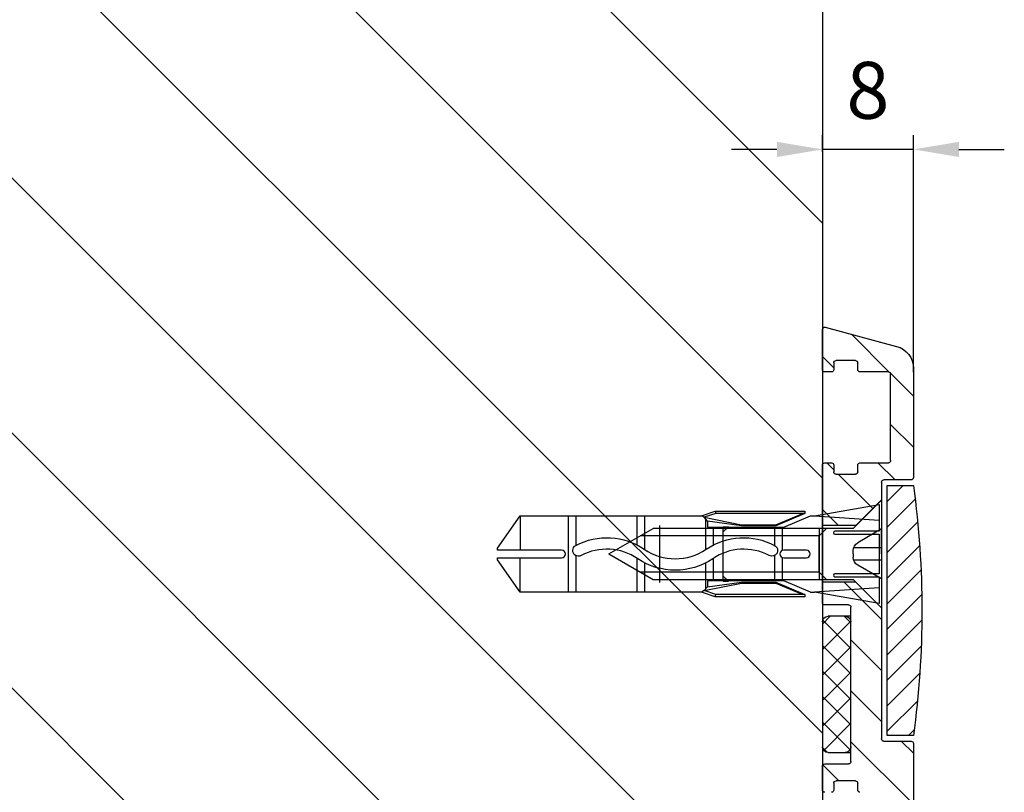
# Model space of a CAD drawing. Units: millimetres. Extents: x -780 to 17940, y -2690 to 6735.
# Drawn here: x 1146 to 1233, y -481 to -413 of the extents above; entities that cross this region are included whole.
import ezdxf

# ---------------------------------------------------------------- set-up
doc = ezdxf.new("R2010")
doc.units = ezdxf.units.MM
doc.header["$LTSCALE"] = 0.5
for name, color, linetype in [('Building-Gebäude', 6, 'Continuous'), ('dimension-Bemassung', 5, 'Continuous'), ('hatching-Schraffur', 5, 'Continuous'), ('hiddenline-hinterliegendelinie', 6, 'Continuous'), ('outline-Körperkante', 7, 'Continuous')]:
    doc.layers.add(name, color=color, linetype=linetype)
doc.styles.add('Text_5', font='arial.ttf', dxfattribs={"height": 5})
doc.dimstyles.new('Details', dxfattribs={"dimtxt": 5, "dimasz": 6, "dimexe": 1.25, "dimexo": 0.625, "dimgap": 2, "dimtad": 1, "dimdec": 1, "dimtxsty": 'Text_5', "dimcen": 2.5, "dimadec": 0, "dimazin": 0, "dimtfac": 1, "dimtdec": 1, "dimtmove": 0, "dimatfit": 3, "dimfxl": 1, "dimarcsym": 0})

# ---------------------------------------------------------------- blocks, each defined once
blk = doc.blocks.new('Senl-Schr mit Kreuzschlitz DIN 7997 4.5x40')
at = {"layer": 'hatching-Schraffur'}
for p, q in [((-2.200000000000004, 9e-16), (-0.9875644347017928, -2.099999999999999)), ((-0.5500000000000047, 9e-16), (-0.5500000000000052, -2.458184958618295)), ((0.549999999999996, 9e-16), (0.5499999999999954, -2.458184958618295)), ((2.199999999999996, 0), (0.9875644347017829, -2.099999999999999)), ((-4.4e-15, -2.5), (-0.2947441116742417, -2.5)), ((-4.4e-15, -2.5), (0.294744111674232, -2.5))]:
    blk.add_line(p, q, dxfattribs=at)
for centre, start, end in [((-0.2947441116742417, -1.699999999999999), 210, 270), ((0.294744111674232, -1.699999999999999), 270, 330)]:
    blk.add_arc(centre, 0.8, start, end, dxfattribs=at)
at = {"layer": 'outline-Körperkante'}
for p, q in [((-2.250000000000005, -2.5), (-4.750000000000006, 9e-16)), ((4.749999999999998, 0), (-4.750000000000004, 9e-16)), ((-4.4e-15, 9e-16), (-2.200000000000004, 9e-16)), ((-4.4e-15, 9e-16), (-1.100000000000004, 9e-16)), ((-4e-15, 9e-16), (2.199999999999996, 9e-16)), ((-4.4e-15, 9e-16), (1.099999999999995, 9e-16)), ((2.249999999999997, -2.5), (4.749999999999999, 0)), ((-2.250000000000005, -20.10288568297003), (-2.250000000000005, -2.5)), ((2.249999999999997, -2.5), (2.249999999999993, -20.10288568297003)), ((-1.600000000000004, -5.5), (-2.250000000000004, -4.849999999999996)), ((1.599999999999995, -5.5), (2.249999999999996, -4.850000000000001)), ((2.249999999999996, -5.5), (-2.250000000000004, -5.5)), ((-4.2e-15, -5.5), (-1.600000000000004, -5.5)), ((-1.600000000000004, -5.5), (1.599999999999995, -5.5)), ((-1.600000000000004, -5.5), (-1.600000000000006, -21.2287187078898)), ((1.599999999999995, -5.5), (1.599999999999991, -21.2287187078898)), ((-6.6e-15, -24), (-2.250000000000005, -20.10288568297003)), ((-6.6e-15, -24), (2.249999999999993, -20.10288568297003))]:
    blk.add_line(p, q, dxfattribs=at)
blk = doc.blocks.new('querschnitt tuer zu B')
at = {"layer": 'hatching-Schraffur', "lineweight": 25}
h = blk.add_hatch(dxfattribs=at)
h.set_pattern_fill('ANSI31', color=256, scale=5)
h.set_pattern_definition([(45, (0, 0), (-11.22532015133644, 11.22532015133644), [])])
edge = h.paths.add_edge_path()
edge.add_line((-1917.00000000065, 600.0000000000019), (79.99999999999909, 600.0000004969428))
edge.add_line((79.99999999999909, 600.0000004969428), (79.999999999999, 4.969393785e-07))
edge.add_line((79.999999999999, 4.969393785e-07), (-219.9999999999945, 1.788e-13))
edge.add_line((-219.9999999999945, 1.788e-13), (-219.9999999999945, 300.0000000000002))
edge.add_line((-219.9999999999945, 300.0000000000002), (-1397.100000000008, 300.0000000000068))
edge.add_arc((-1397.100000000008, 300.2000000000068), 0.1999999999999318, 179.9999999999837, 270.00000000006514, ccw=False)
edge.add_line((-1397.300000000008, 300.2000000000068), (-1916.999999999338, 300.0000000000002))
edge.add_line((-1916.999999999338, 300.0000000000002), (-1917.00000000065, 600.0000000000019))
at = {"layer": 'hatching-Schraffur', "lineweight": 25, "ltscale": 0.5}
h = blk.add_hatch(dxfattribs=at)
h.set_pattern_fill('ANSI31', color=256)
h.set_pattern_definition([(45, (-19.6999999999939, 0), (-2.245064030267287, 2.245064030267287), [])])
h.paths.add_polyline_path([(-1923.000000000003, 345.8000000000068, -0.4142135623730951), (-1922.800000000002, 346.0000000000068), (-1920.300000000023, 346.0000000000258, 0.4142135623741142), (-1920.100000000022, 346.2000000000259), (-1920.100000000003, 346.8000000000164, -0.4142135623593324), (-1919.900000000003, 347.000000000007), (-1918.200000000002, 347.000000000007, -0.4142135623715967), (-1918.000000000003, 346.800000000007), (-1918.000000000022, 346.2000000000228, 0.4142135623687665), (-1917.800000000022, 346.0000000000258), (-1917.20000000003, 346.0000000000258, 0.4142135623866091), (-1917.000000000021, 346.2000000000258), (-1917.000000000022, 349.7393549254557, 0.4931454260336704), (-1917.251763809043, 349.9325400907151), (-1923.517638090237, 348.2536041371943, 0.3394542588619542), (-1925.000000000022, 346.3217524846186), (-1925.000000000022, 336.7000000000254, 0.4142135623722436), (-1924.800000000022, 336.5000000000259), (-1922.400000000001, 336.5000000000069, -0.4142135623697164), (-1922.200000000002, 336.3000000000069), (-1922.2, 334.7500000000135), (-1919.941481456566, 332.4914814565793), (-1916.999999999994, 332.4914814565793), (-1917.000000000021, 337.800000000026, 0.4142135623730951), (-1917.200000000021, 338.0000000000261), (-1917.800000000031, 338.0000000000261, 0.4142135623594155), (-1918.000000000022, 337.800000000026), (-1918.000000000003, 337.2000000000165, -0.4142135623865256), (-1918.200000000003, 337.0000000000073), (-1919.900000000002, 337.0000000000073, -0.4142135623746323), (-1920.100000000003, 337.2000000000073), (-1920.100000000022, 337.8000000000229, 0.4142135623776459), (-1920.300000000022, 338.0000000000261), (-1922.8, 338.000000000007, -0.4142135623763782), (-1923.000000000003, 338.200000000007)])
h.paths.add_polyline_path([(-1919.500000000002, 325.3000000000067, -0.4142135623730951), (-1919.300000000002, 325.5000000000066), (-1917.200000000022, 325.5000000000257, 0.4142135623743087), (-1917.000000000021, 325.7000000000257), (-1917.000000000021, 327.500000000007), (-1919.949999999994, 327.500000000007), (-1922.199999999994, 325.2500000000069), (-1922.199999999994, 321.0524800719647), (-1919.499999999994, 321.0524800719647)])
h.paths.add_polyline_path([(-1919.499999999994, 321.0524800719647), (-1922.199999999994, 321.0524800719647), (-1922.200000000002, 313.7000000000071, -0.4142135623730951), (-1922.400000000003, 313.500000000007), (-1924.800000000023, 313.5000000000256, 0.4142135623720057), (-1925.000000000022, 313.3000000000255), (-1925.000000000022, 300.0000000000214, 0.4142135623724646), (-1923.000000000022, 298.0000000000257), (-1865.500000000022, 298.000000000026, 0.4142135623732366), (-1865.000000000021, 298.500000000026), (-1865.000000000022, 299.8000000000216, 0.4903143948380937), (-1865.250000000024, 299.9936491673369, 0.4903143948221155), (-1865.500000000022, 299.8000000000259), (-1865.500000000003, 299.2000000000164, -0.4142135623865287), (-1865.700000000003, 299.0000000000072), (-1880.300000000002, 299.0000000000072, -0.4142135623732719), (-1880.500000000002, 299.2000000000071), (-1880.500000000021, 299.8000000000232, 0.414213562377091), (-1880.700000000021, 300.0000000000259), (-1916.799999999994, 299.9999999999979), (-1916.999999999994, 300.0000000000002), (-1917.000000000021, 300.8000000000255, 0.4142135623730906), (-1917.200000000021, 301.0000000000256), (-1917.800000000031, 301.0000000000256, 0.4142135623596926), (-1918.000000000022, 300.8000000000255), (-1918.000000000003, 300.200000000016, -0.4142135623865287), (-1918.200000000003, 300.0000000000068), (-1919.900000000002, 300.0000000000068, -0.4142135623746296), (-1920.100000000003, 300.2000000000068), (-1920.100000000022, 300.8000000000225, 0.4142135623776399), (-1920.300000000022, 301.0000000000256), (-1922.8, 301.000000000007, -0.4142135623763119), (-1923.000000000003, 301.2000000000071), (-1923.000000000003, 308.8000000000071, -0.4142135623727726), (-1922.800000000002, 309.000000000007), (-1920.300000000023, 309.0000000000259, 0.4142135623741145), (-1920.100000000022, 309.200000000026), (-1920.100000000003, 309.8000000000165, -0.4142135623593342), (-1919.900000000003, 310.0000000000072), (-1918.200000000002, 310.0000000000072, -0.4142135623715003), (-1918.000000000003, 309.8000000000071), (-1918.000000000022, 309.200000000023, 0.4142135623687663), (-1917.800000000022, 309.0000000000259), (-1917.200000000032, 309.0000000000259, 0.4142135623866082), (-1917.000000000022, 309.200000000026), (-1917.000000000021, 311.300000000023, 0.4142135623770283), (-1917.200000000021, 311.5000000000257), (-1919.299999999999, 311.5000000000072, -0.4142135623769244), (-1919.500000000002, 311.7000000000071)])
at = {"layer": 'hatching-Schraffur', "lineweight": 25}
h = blk.add_hatch(dxfattribs=at)
h.set_pattern_fill('ANSI31', color=256, scale=0.5, angle=90)
h.set_pattern_definition([(135, (-519.6999999999937, 0), (-1.122532015133643, -1.122532015133643), [])])
h.paths.add_polyline_path([(-1925.000000000008, 335.9999999999981), (-1922.699999999998, 335.9999999999981), (-1922.699999999998, 313.9999999999982), (-1925.000000000005, 313.9999999999982, -0.0681818181818177)])
at = {"layer": 'hatching-Schraffur', "lineweight": 25, "ltscale": 0.5}
h = blk.add_hatch(dxfattribs=at)
h.set_pattern_fill('ANSI37', color=256, scale=0.5, angle=90)
h.set_pattern_definition([(135, (-2012.904621984451, 1788.96585420876), (-1.122532015133643, -1.122532015133643), []), (225, (-2012.904621984451, 1788.96585420876), (1.122532015133643, -1.122532015133643), [])])
h.paths.add_polyline_path([(-1919.499999999994, 312.9999999999981, 0.4142135623730951), (-1918.999999999994, 312.4999999999981), (-1917.499999999995, 312.4999999999981, 0.4142135623734503), (-1916.999999999994, 312.9999999999981), (-1916.999999999994, 323.9999999999982, 0.4142135623730708), (-1917.499999999994, 324.4999999999981), (-1918.999999999994, 324.4999999999981, 0.4142135623727399), (-1919.499999999994, 323.9999999999981)])
at = {"layer": 'Building-Gebäude', "linetype": 'Continuous'}
blk.add_line((-1916.999999999994, 600.0000000000019), (-1916.999999999994, 300.0000000000002), dxfattribs=at)
at = {"layer": 'outline-Körperkante', "linetype": 'Continuous'}
for p, q in [((-1917.251763809015, 349.9325400906874), (-1923.517638090199, 348.2536041371692)), ((-1916.999999999994, 346.1999999999979), (-1916.999999999994, 349.73935492543)), ((-1920.099999999994, 346.1999999999979), (-1920.099999999994, 346.7999999999979)), ((-1919.899999999994, 346.9999999999984), (-1918.199999999994, 346.9999999999984)), ((-1917.999999999994, 346.7999999999979), (-1917.999999999994, 346.1999999999979)), ((-1924.999999999995, 346.321752484591), (-1924.999999999993, 336.699999999998)), ((-1922.999999999994, 338.1999999999978), (-1922.999999999994, 345.7999999999983)), ((-1922.799999999995, 345.9999999999981), (-1920.299999999994, 345.9999999999981)), ((-1917.799999999995, 345.9999999999981), (-1917.199999999994, 345.9999999999981)), ((-1920.299999999993, 337.999999999998), (-1922.799999999995, 337.999999999998)), ((-1917.199999999994, 337.999999999998), (-1917.799999999995, 337.999999999998)), ((-1920.099999999994, 337.1999999999982), (-1920.099999999994, 337.7999999999982)), ((-1918.199999999994, 336.9999999999984), (-1919.899999999994, 336.9999999999984)), ((-1917.999999999994, 337.7999999999982), (-1917.999999999994, 337.1999999999982)), ((-1916.999999999994, 325.6999999999978), (-1916.999999999994, 337.7999999999982)), ((-1924.799999999994, 336.4999999999982), (-1922.399999999993, 336.4999999999982)), ((-1922.199999999994, 336.2999999999979), (-1922.199999999993, 334.7500000000068)), ((-1922.699999999998, 335.9999999999981), (-1924.999999999998, 335.9999999999981)), ((-1922.699999999998, 313.9999999999982), (-1922.699999999998, 335.9999999999981)), ((-1922.199999999994, 325.2500000000069), (-1922.199999999994, 313.699999999998)), ((-1919.499999999994, 311.699999999998), (-1919.499999999994, 325.2999999999982)), ((-1919.299999999994, 325.499999999998), (-1917.199999999994, 325.499999999998)), ((-1924.999999999998, 313.9999999999982), (-1922.699999999998, 313.9999999999982)), ((-1924.999999999993, 313.2999999999977), (-1924.999999999993, 299.9999999999979)), ((-1922.399999999993, 313.4999999999981), (-1924.799999999994, 313.4999999999981)), ((-1917.199999999994, 311.4999999999982), (-1919.299999999994, 311.4999999999982)), ((-1916.999999999994, 309.199999999998), (-1916.999999999994, 311.2999999999979)), ((-1920.099999999994, 309.199999999998), (-1920.099999999994, 309.7999999999981)), ((-1919.899999999994, 309.9999999999978), (-1918.199999999994, 309.9999999999978)), ((-1917.999999999994, 309.7999999999981), (-1917.999999999994, 309.199999999998))]:
    blk.add_line(p, q, dxfattribs=at)
at = {"layer": 'outline-Körperkante', "lineweight": 25, "ltscale": 0.5}
for p, q in [((-1922.199999999993, 334.7500000000068), (-1919.941481456566, 332.4914814565793)), ((-1919.941481456566, 332.4914814565793), (-1916.999999999994, 332.4914814565793)), ((-1919.949999999994, 327.500000000007), (-1922.199999999994, 325.2500000000069)), ((-1919.949999999994, 327.500000000007), (-1916.999999999994, 327.500000000007))]:
    blk.add_line(p, q, dxfattribs=at)
at = {"layer": 'outline-Körperkante'}
for p, q in [((-1919.499999999994, 324.4999999999963), (-1918.999999999994, 324.4999999999963)), ((-1919.499999999994, 312.9999999999981), (-1919.499999999994, 323.9999999999981)), ((-1918.999999999994, 324.4999999999963), (-1917.499999999994, 324.4999999999963)), ((-1916.999999999995, 323.9999999999981), (-1916.999999999995, 312.9999999999981)), ((-1918.999999999994, 312.4999999999963), (-1919.499999999994, 312.4999999999963)), ((-1917.499999999994, 312.4999999999963), (-1918.999999999994, 312.4999999999963))]:
    blk.add_line(p, q, dxfattribs=at)
at = {"layer": 'outline-Körperkante', "linetype": 'Continuous'}
for centre, radius, start, end in [((-1917.200000000022, 349.7393549254572), 0.2, 3.2569e-12, 105.0000000000349), ((-1923.000000000022, 346.3217524846188), 1.999999999999987, 105.0000000000011, 180), ((-1919.900000000003, 346.8000000000071), 0.2, 90, 180), ((-1918.200000000003, 346.8000000000071), 0.2, 0, 90), ((-1922.800000000002, 345.8000000000069), 0.2, 90, 180), ((-1920.300000000022, 346.2000000000258), 0.2, 270, 0), ((-1917.800000000022, 346.2000000000258), 0.2, 180, 269.9999999999674), ((-1917.200000000021, 346.2000000000258), 0.2, 270, 3.2569e-12), ((-1922.800000000002, 338.2000000000069), 0.2, 180, 270), ((-1920.300000000022, 337.800000000026), 0.2, 0, 90), ((-1917.800000000022, 337.800000000026), 0.2, 90, 180), ((-1917.200000000021, 337.800000000026), 0.2, 0, 90), ((-1919.900000000003, 337.2000000000073), 0.2, 180, 270), ((-1918.200000000003, 337.2000000000073), 0.2, 270, 0), ((-1924.800000000022, 336.7000000000258), 0.2, 180.0000000000016, 269.9999999999674), ((-1922.400000000003, 336.300000000007), 0.2, 0, 90), ((-1844.70833333334, 325.0000000000075), 81.04166666666674, 172.1990125152365, 187.8009874847634), ((-1919.300000000002, 325.3000000000067), 0.2, 90, 180), ((-1917.200000000021, 325.7000000000257), 0.2, 270, 0), ((-1922.400000000003, 313.7000000000071), 0.2, 270, 0), ((-1924.800000000022, 313.3000000000257), 0.2, 90, 180), ((-1919.300000000002, 311.7000000000071), 0.2, 180, 270), ((-1917.200000000021, 311.3000000000257), 0.2, 0, 90), ((-1919.900000000003, 309.8000000000072), 0.2, 90, 179.9999999999984), ((-1918.200000000003, 309.8000000000072), 0.2, 0, 90), ((-1920.300000000022, 309.2000000000258), 0.2, 270, 359.9999999999984), ((-1917.800000000022, 309.2000000000258), 0.2, 180, 269.9999999999349), ((-1917.200000000022, 309.2000000000258), 0.2, 270, 0)]:
    blk.add_arc(centre, radius, start, end, dxfattribs=at)
at = {"layer": 'outline-Körperkante'}
for centre, start, end in [((-1918.999999999994, 323.9999999999981), 90, 180), ((-1917.499999999994, 323.9999999999981), 0, 90), ((-1918.999999999994, 312.9999999999981), 180, 270), ((-1917.499999999994, 312.9999999999981), 270, 0)]:
    blk.add_arc(centre, 0.5, start, end, dxfattribs=at)
at = {"layer": 'outline-Körperkante', "rotation": 89.99999999999999}
blk.add_blockref('Senl-Schr mit Kreuzschlitz DIN 7997 4.5x40', (-1922.199999999993, 329.9802024730648), dxfattribs=at)
blk = doc.blocks.new('*D13')
at = {"layer": 'Defpoints', "color": 0, "lineweight": 25, "transparency": 16777216}
for p in [(1216.851586442383, -424.5937811439734), (1216.851586442383, -425.4335703773466), (1224.851586442383, -444.8177521687554)]:
    blk.add_point(p, dxfattribs=at)
at = {"layer": 'dimension-Bemassung', "color": 0, "lineweight": -2, "transparency": 16777216}
for p, q in [((1216.851586442383, -424.8085703773466), (1216.851586442383, -423.3437811439734)), ((1224.851586442383, -444.1927521687556), (1224.851586442383, -423.3437811439734)), ((1212.851586442383, -424.5937811439734), (1208.851586442382, -424.5937811439734)), ((1224.851586442383, -424.5937811439734), (1216.851586442383, -424.5937811439734)), ((1228.851586442383, -424.5937811439734), (1232.851586442383, -424.5937811439734))]:
    blk.add_line(p, q, dxfattribs=at)
at = {"layer": 'dimension-Bemassung', "color": 0, "lineweight": 25, "transparency": 16777216}
for points in [[(1212.851586442383, -423.9271144773068), (1212.851586442383, -425.2604478106402), (1216.851586442383, -424.5937811439734)], [(1228.851586442383, -423.9271144773068), (1228.851586442383, -425.2604478106402), (1224.851586442383, -424.5937811439734)]]:
    blk.add_solid(points, dxfattribs=at)
at = {"layer": 'dimension-Bemassung', "color": 0, "transparency": 16777216, "insert": (1220.851586442383, -420.0409162053651), "char_height": 5, "attachment_point": 5, "style": 'Text_5'}
blk.add_mtext('8', dxfattribs=at)
blk = doc.blocks.new('Kunststoffdübel_M5')
at = {"layer": 'hiddenline-hinterliegendelinie'}
for p, q in [((2.501999999999951, 19.33090909090936), (-2.501999999999951, 19.33090909090936)), ((-1.939912499999991, 13.72649061622314), (-2.400000000000089, 13.26640311622316)), ((-2.400000000000089, 13.72649061622314), (-2.400000000000089, 13.26640311622316)), ((-2.400000000000089, 13.72649061622314), (2.400000000000089, 13.72649061622314)), ((1.939912499999991, 13.72649061622314), (2.400000000000089, 13.26640311622316)), ((2.400000000000089, 13.72649061622314), (2.400000000000089, 13.26640311622316)), ((-2.978973962476174, 0), (-3.359999999999671, 5.686698437113932)), ((3.360000000000126, 5.686698437113932), (2.978973962476174, 0))]:
    blk.add_line(p, q, dxfattribs=at)
for points in [[(-3.360000000000126, 6.047999999999943), (-2.35199999999986, 8.399999999999977), (-2.35199999999986, 15.12000000000017), (-2.889599999999973, 15.12000000000017), (-2.484201422047589, 12.12329714636337), (-2.484201422047589, 9.099297146363368), (-3.570768800355835, 6.557968357085428), (-3.772368800355706, 6.557968357085428), (-3.772368800355706, 14.39315276794451), (-3.772368800355706, 14.43786527959321), (-3.360000000000126, 15.64309535127268), (-3.359999999999671, 17.80864905431264), (-3.360000000000126, 31.58399999999995), (-0.5039999999999055, 33.60000000000002), (-0.3360000000002401, 33.60000000000002), (-0.3360000000002401, 27.95501351035671, 1), (0.3359999999997854, 27.95501351035671), (0.3360000000002401, 33.60000000000002), (0.5039999999999055, 33.60000000000002), (3.360000000000126, 31.58399999999995), (3.360000000000126, 17.80864905431264), (3.360000000000126, 15.64309535127268), (3.772368800355706, 14.43786527959321), (3.772368800355706, 14.39315276794451), (3.772368800355706, 6.557968357085428), (3.570768800355835, 6.557968357085428), (2.484201422047589, 9.099297146363368), (2.484201422047589, 12.12329714636337), (2.889599999999973, 15.12000000000017), (2.35199999999986, 15.12000000000017), (2.35199999999986, 8.399999999999977), (3.360000000000126, 6.047999999999943)], [(1.735886981237854, 0), (-1.735886981237854, 0), (-1.735886981237854, 3.897600000000068, 1), (-2.004686981238136, 3.897600000000068), (-2.004686981238136, 0), (-4.367999999999938, 0), (-3.359999999999671, 5.686698437113932)], [(3.360000000000126, 5.686698437113932), (4.367999999999938, 0), (2.004686981238136, 0), (2.004686981238136, 3.897600000000068, 1), (1.735886981238309, 3.897600000000068), (1.735886981237854, 0)]]:
    blk.add_lwpolyline(points, format="xyb", dxfattribs=at)
for points in [[(-3.360000000000126, 31.58399999999995), (-0.3360000000002401, 31.58399999999995)], [(3.360000000000126, 31.58399999999995), (0.3359999999997854, 31.58399999999995)], [(-3.359999999999671, 27.35040000000015), (3.360000000000126, 27.35040000000015)], [(-3.359999999999671, 26.67839999999995), (-0.1490711715014186, 26.67839999999995)], [(0.7618508955883954, 26.67839999999995), (3.360000000000126, 26.67839999999995)], [(-3.359999999999671, 21.30240000000021), (-0.3748365801166074, 21.30240000000021)], [(0.7895164474894047, 21.30240000000021), (3.360000000000126, 21.30240000000021)], [(-3.359999999999671, 20.63040000000001), (-0.7791294230360108, 20.63040000000001)], [(0.3882199499676062, 20.63040000000001), (3.360000000000126, 20.63040000000001)], [(-3.360000000000126, 15.64309535127239), (-3.360000000000126, 17.80864905431264)], [(-3.227770308879826, 15.39563427505754), (-3.360000000000126, 15.64309535127268)], [(3.227770308879826, 15.39563427505754), (3.360000000000126, 15.64309535127268)], [(-3.227770308879826, 15.39563427505754), (-2.568157825273373, 12.12437883079326), (-2.568157825273373, 9.103743763307307), (-3.570768800355835, 6.724974085411417)], [(-3.570768800355835, 6.557968357085428), (-3.570768800355835, 14.39315276794423), (-3.227770308879826, 15.39563427505754)], [(-2.889599999999973, 15.12000000000017), (-3.227770308879826, 15.39563427505754)], [(-3.054492735143412, 15.25439999999997), (-0.7724020829800793, 15.25439999999997)], [(0.3968973652322347, 15.25439999999997), (3.054492735143412, 15.25439999999997)], [(3.227770308879826, 15.39563427505754), (2.568157825273373, 12.12437883079326), (2.568157825273373, 9.103743763307307), (3.570768800355835, 6.724974085411417)], [(2.889599999999973, 15.12000000000017), (3.227770308879826, 15.39563427505754)], [(3.570768800355835, 6.557968357085428), (3.570768800355835, 14.39315276794423), (3.227770308879826, 15.39563427505754)], [(-3.772368800355706, 14.43786527959321), (-3.570768800355835, 14.39315276794423)], [(-2.35199999999986, 14.58240000000006), (-0.3663130220811581, 14.58240000000006)], [(0.796138815858285, 14.58240000000006), (2.35199999999986, 14.58240000000006)], [(3.772368800355706, 14.43786527959321), (3.570768800355835, 14.39315276794423)], [(-2.568157825273373, 12.12437883079326), (-2.484201422047589, 12.12329714636337)], [(2.568157825273373, 12.12437883079326), (2.484201422047589, 12.12329714636337)], [(-2.568157825273373, 9.103743763307307), (-2.484201422047589, 9.099297146363368)], [(-0.1358668823568223, 9.208550279019335), (-2.35199999999986, 9.208550279019335)], [(2.35199999999986, 9.208550279019335), (0.7561497215415331, 9.208550279019335)], [(2.568157825273373, 9.103743763307307), (2.484201422047589, 9.099297146363368)], [(-0.3070016633528212, 8.536550279019423), (-2.35199999999986, 8.536550279019423)], [(2.35199999999986, 8.536550279019423), (0.3070016633528212, 8.536550279019423)], [(-3.360000000000126, 6.047999999999943), (-3.359999999999671, 5.686698437113932)], [(3.360000000000126, 6.047999999999943), (3.360000000000126, 5.686698437113932)]]:
    blk.add_lwpolyline(points, dxfattribs=at)
for points in [[(0.7517881450630739, 26.69753266730698, -0.2776108208472702), (0.416783552800098, 20.67289046888601, 0.307765843416291), (0.416783552800098, 15.22492070819896, -0.2771806356793742), (0.7561497215388046, 9.208550279019615, -0.9999999999999827), (-0.1358668823540938, 9.677986513645578, 0.277180635679377), (-0.416783552800098, 14.65814925473603, -0.3077658434162909), (-0.4167835528005527, 21.23966192234866, 0.2776108208472525), (-0.1394772585626924, 26.22667177457777, -1.000000000000007)], [(-0.3359999999997854, 8.399999999999977), (-0.3359999999997854, 6.426832328244928, 1), (0.3360000000002401, 6.426832328244928), (0.3360000000002401, 8.399999999999977, 1)]]:
    blk.add_lwpolyline(points, format="xyb", close=True, dxfattribs=at)

msp = doc.modelspace()

# ---------------------------------------------------------------- block references
at = {"layer": 'outline-Körperkante', "lineweight": 25, "xscale": -1}
msp.add_blockref('querschnitt tuer zu B', (-700.1484135576115, -790.1850523880142), dxfattribs=at)
at = {"layer": 'outline-Körperkante', "rotation": 90.00000000000006}
msp.add_blockref('Kunststoffdübel_M5', (1221.851586442382, -460.2048499149472), dxfattribs=at)

# ---------------------------------------------------------------- dimensions: what is measured, and where the dimension line sits
at = {"layer": 'dimension-Bemassung'}
dim = msp.add_linear_dim(base=(1216.851586442383, -424.5937811439734), p1=(1224.851586442383, -444.8177521687554), p2=(1216.851586442383, -425.4335703773466), angle=180, dimstyle='Details', override={"dimasz": 4, "dimdec": 0, "dimtp": 6, "dimtm": 6}, dxfattribs=at)
dim.commit()
dim.dimension.update_dxf_attribs({"geometry": '*D13', "text_midpoint": (1220.851586442383, -420.0409162053651)})

doc.saveas('drawing.dxf')
